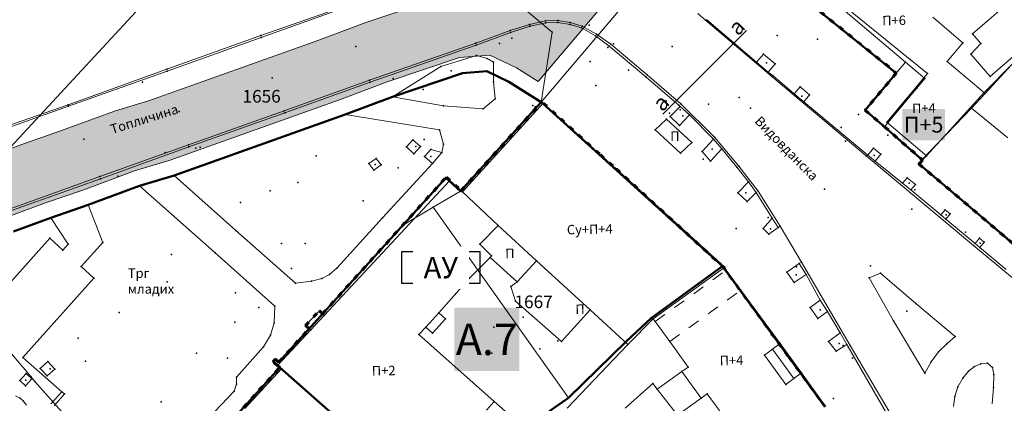
# Model space of a CAD drawing. Units: metres. Extents: x 18 to 1189, y 9 to 539.
# Drawn here: x 154 to 279, y 314 to 363 of the extents above; entities that cross this region are included whole.
import ezdxf
from ezdxf.enums import TextEntityAlignment as Align

# ---------------------------------------------------------------- set-up
doc = ezdxf.new("R2010")
doc.units = ezdxf.units.M
doc.linetypes.add('ACAD_ISO03W100', pattern=[30, 12, -18])
doc.linetypes.add('Isprekidana', pattern=[3, 1.5, -1.5])
for name, color, linetype, lineweight in [('001_Granica plana', 37, 'Continuous', 9), ('005_Regulaciona linija', 1, 'Continuous', 50), ('006_Građevinska linija', 250, 'ACAD_ISO03W100', 60), ('101_parcele_granica', 7, 'Continuous', 9), ('104_objekti_granice', 162, 'Continuous', 9), ('107_detalj_linije', 252, 'Continuous', 9)]:
    doc.layers.add(name, color=color, linetype=linetype, lineweight=lineweight)
for name, color, linetype in [('002_Legenda-text', 7, 'Continuous'), ('003A_Građ.zone_oznake', 242, 'Continuous'), ('007_Ulice_nazivi', 7, 'Continuous'), ('102_parcele_brojevi', 7, 'Continuous'), ('116_katastarske_tacke', 7, 'Continuous'), ('120_detaljne_tacke', 1, 'Continuous'), ('125_D_tacke_konstruisane', 1, 'Continuous'), ('140_Poprecni profili', 250, 'Continuous'), ('162_Postojeća spratnost', 7, 'Continuous'), ('163_Planirana spratnost', 7, 'Continuous')]:
    doc.layers.add(name, color=color, linetype=linetype)
doc.styles.add('OZNP', font='timesi.ttf')
doc.styles.add('Tahoma', font='tahoma.ttf')

msp = doc.modelspace()

# ---------------------------------------------------------------- hatches: boundary and pattern name
at = {"layer": '001_Granica plana'}
h = msp.add_hatch(color=33, dxfattribs=at)
h.dxf.hatch_style = 1
h.paths.add_polyline_path([(293.55, 426.38038), (277.68257, 417.4467), (271.61847, 413.58315), (268.75557, 412.87779), (258.62125, 409.6639), (256.74656, 411.39561), (234.25933, 384.23719), (229.04299, 378.07875), (217.90865, 364.93347), (215.19425, 366.22732), (208.21104, 365.70962), (197.95293, 362.24565), (191.87591, 359.95664), (170.53712, 352.35747), (166.09641, 351.0121), (159.38753, 348.54258), (154.67173, 346.90404), (149.78879, 345.11156), (138.62942, 340.84909), (126.87754, 334.82611), (123.60239, 332.23037), (101.93864, 308.60531), (98.41994, 306.98129), (93.55924, 301.80826), (91.55643, 297.69438), (91.55425, 297.34612), (62.10083, 265.44907), (105.18753, 226.76573), (103.3967, 224.7697), (116.6448, 212.35924), (122.57985, 207.08364), (128.12108, 202.12464), (140.51756, 191.23137), (152.02402, 181.07908), (165.91651, 168.23401), (174.77229, 159.99794), (185.89207, 149.67453), (189.96508, 145.47934), (199.94183, 136.59871), (209.56157, 127.43892), (216.41881, 120.58167), (224.99068, 112.90144), (233.07338, 105.29015), (241.3552, 97.31429), (247.8611, 91.63406), (258.57631, 81.12624), (285.33733, 55.91993), (310.1491, 32.64889), (333.8833, 57.9485), (343.83649, 68.52188), (357.84125, 83.47818), (365.27761, 86.91777), (376.8924, 99.4686), (380.82184, 116.94427), (380.20257, 118.49711), (388.57509, 123.27689), (390.66549, 133.57476), (389.9315, 135.79095), (417.73925, 169.03936), (422.15756, 180.38591), (428.77088, 189.82781), (429.20089, 190.90285), (429.29516, 190.82452), (450.75744, 173.01615), (457.29949, 180.87522), (468.53958, 178.66881), (482.25762, 175.9867), (503.99334, 171.6915), (505.72254, 179.76095), (507.71715, 179.7862), (510.35111, 176.56868), (546.12614, 169.37685), (576.75008, 163.33522), (576.70546, 163.24905), (613.85355, 156.04597), (625.09853, 153.81471), (647.0065, 149.37075), (647.32165, 150.87532), (691.00478, 142.12931), (679.76349, 181.01174), (666.58578, 229.30005), (659.75293, 254.43267), (650.25182, 289.77979), (646.91192, 301.54589), (642.51818, 318.22418), (640.15092, 326.98807), (635.44235, 343.94697), (632.58155, 354.12642), (628.43212, 369.7043), (623.06983, 388.81683), (618.69924, 405.53041), (615.76064, 416.36491), (612.9211, 427.23332), (602.62852, 465.36996), (598.41551, 480.88102), (589.35111, 514.20846), (564.70529, 509.3524), (552.00929, 506.99457), (539.29906, 504.57833), (525.52162, 502.07698), (498.93759, 496.98163), (496.12589, 497.46998), (491.90619, 497.50219), (485.67366, 496.57745), (476.68987, 494.21329), (475.09274, 493.62176), (466.17368, 491.32098), (438.34949, 484.1602), (423.68542, 480.50168), (412.26492, 477.5774), (405.58495, 476.11375), (402.75491, 474.99904), (395.11875, 472.90979), (391.9864, 472.04698), (379.47253, 469.1961), (368.45192, 466.15108), (362.14285, 463.48143), (351.94657, 459.38386), (331.51317, 447.62667), (312.86494, 436.90918), (312.28597, 436.5803), (312.13799, 436.84319)])
h.paths.add_polyline_path([(309.09063, 425.94762), (309.25404, 425.65731), (316.83383, 429.96308), (335.49948, 440.69058), (355.45016, 452.17002), (365.19341, 456.08553), (371.08723, 458.57946), (381.42735, 461.43647), (393.93812, 464.28664), (397.23659, 465.1952), (405.28382, 467.39693), (407.92183, 468.43599), (414.11382, 469.79272), (425.64592, 472.74558), (440.31474, 476.40528), (468.16758, 483.57344), (477.48739, 485.9776), (479.10281, 486.5759), (487.28357, 488.72873), (492.46608, 489.49768), (495.40602, 489.47524), (499.00836, 488.84957), (526.98916, 494.21264), (540.76065, 496.71291), (553.4867, 499.13216), (566.20897, 501.49487), (583.58706, 504.91894), (590.69594, 478.78145), (594.90654, 463.27924), (605.18906, 425.17991), (608.02986, 414.30667), (610.96869, 403.47133), (615.34805, 386.72416), (620.71526, 367.59411), (624.86515, 352.01453), (627.73731, 341.79464), (632.43502, 324.87486), (634.78847, 316.16208), (639.19522, 299.43443), (642.54058, 287.64908), (652.03013, 252.34495), (658.86599, 227.20126), (672.06153, 178.8476), (679.66179, 152.55911), (641.11717, 160.27631), (640.80614, 158.7914), (628.44087, 161.29966), (628.44251, 161.30716), (609.97261, 164.972), (609.96765, 164.94845), (588.72739, 169.06698), (581.96199, 170.52033), (581.95132, 170.4633), (547.6887, 177.22278), (514.73052, 183.84834), (511.46748, 187.83431), (499.23779, 187.67951), (497.82058, 181.066), (483.8006, 183.83649), (470.07465, 186.52015), (454.18575, 189.63912), (449.719, 184.27315), (434.40361, 196.98112), (431.04547, 199.7717), (425.9253, 205.47426), (425.00529, 204.30922), (423.73556, 201.40572), (422.969, 198.63654), (421.92182, 193.99405), (415.05235, 184.18643), (410.76069, 173.16512), (381.65707, 138.36732), (380.99801, 137.31918), (382.40194, 133.0802), (381.45698, 128.42511), (370.19468, 121.99559), (372.47321, 116.2821), (369.55932, 103.32297), (360.48174, 93.51382), (355.34111, 91.13609), (351.63657, 92.40273), (348.56203, 88.83151), (349.7947, 86.58928), (338.00414, 73.99763), (328.0535, 63.42695), (309.78744, 43.95615), (290.81631, 61.74924), (264.1201, 86.8945), (253.29706, 97.50806), (246.76388, 103.21211), (238.59049, 111.08355), (230.40298, 118.79354), (221.92061, 126.39359), (215.14916, 133.16503), (205.36121, 142.48499), (195.50186, 151.26112), (191.48726, 155.39616), (180.2153, 165.86084), (171.35615, 174.10005), (157.3867, 187.01628), (145.80436, 197.23553), (133.42906, 208.11018), (127.90482, 213.05398), (122.0378, 218.2691), (114.58018, 225.25519), (116.48399, 227.37714), (112.76044, 230.7179), (73.48203, 265.98214), (99.5347, 294.1963), (99.5449, 295.82679), (100.22069, 297.2149), (103.18483, 300.36951), (104.52715, 300.98904), (105.88771, 301.07497), (129.06932, 326.35532), (131.22835, 328.06647), (141.89073, 333.53106), (152.5946, 337.61956), (157.36319, 339.37006), (162.08235, 341.00976), (168.64013, 343.42367), (173.04027, 344.75674), (194.62803, 352.44458), (200.64343, 354.71038), (209.81171, 357.80633), (213.66847, 358.09226), (217.04115, 356.48463), (219.76749, 354.75041), (235.14747, 372.90812), (240.39271, 379.10069), (257.52216, 399.78837), (258.70802, 398.69295), (261.66465, 402.23641), (270.92396, 405.17281), (274.80854, 406.12988), (281.79736, 410.58259), (297.47484, 419.40932)], flags=16)
h.paths.add_polyline_path([(308.32878, 423.22372), (308.49605, 422.92656), (317.82605, 428.22656), (336.49605, 438.95656), (356.32605, 450.36656), (365.95605, 454.23656), (371.74605, 456.68656), (381.91605, 459.49656), (394.42605, 462.34656), (397.76605, 463.26656), (405.91605, 465.4964), (408.50605, 466.51656), (414.57605, 467.84656), (426.13605, 470.80656), (440.80605, 474.46656), (468.66605, 481.63656), (478.08605, 484.06656), (479.70605, 484.66656), (487.68605, 486.76656), (492.60605, 487.49656), (495.22605, 487.47656), (498.12605, 486.90656), (500.93805, 487.35745), (527.35605, 492.24656), (541.12605, 494.74656), (553.85605, 497.16656), (566.58489, 499.53048), (582.14605, 502.59656), (588.76605, 478.25656), (592.97605, 462.75656), (603.25605, 424.66656), (606.09716, 413.79211), (609.03605, 402.95656), (613.41761, 386.20099), (618.78605, 367.06656), (622.93605, 351.48656), (625.81105, 341.25656), (630.50605, 324.34656), (632.85605, 315.64656), (637.26605, 298.90656), (640.61277, 287.11641), (650.09944, 251.82301), (656.93605, 226.67656), (670.13605, 178.30656), (676.82605, 155.16656), (639.56605, 162.62656), (639.25605, 161.14656), (630.82605, 162.85656), (630.87605, 163.08656), (627.92605, 163.64656), (627.88605, 163.45656), (611.40605, 166.72656), (611.45605, 166.92656), (608.45605, 167.47656), (608.41605, 167.28656), (591.73287, 170.52146), (591.89605, 170.83656), (588.93605, 171.44656), (588.88605, 171.21656), (580.36605, 172.86656), (580.35668, 172.81645), (548.07935, 179.18426), (515.82537, 185.66826), (512.71605, 189.80656), (498.19393, 189.66646), (497.61605, 189.65656), (496.27739, 183.40963), (484.18634, 185.79894), (470.45842, 188.48298), (454.08218, 191.69762), (453.39605, 191.81656), (449.45939, 187.08739), (435.68072, 198.52027), (432.43605, 201.21656), (426.06462, 208.31269), (425.26605, 207.86656), (423.27605, 205.34656), (421.84605, 202.07656), (421.02862, 199.12364), (420.05756, 194.8186), (413.27605, 185.13656), (409.01605, 174.19656), (400.31605, 163.81656), (389.10605, 150.49656), (380.03605, 139.54656), (378.80296, 137.58553), (380.33605, 132.95656), (379.67746, 129.71217), (367.69271, 122.87021), (370.38605, 116.11656), (370.67068, 114.05337), (370.65774, 111.97068), (370.34749, 109.91118), (369.74629, 107.91711), (367.72605, 104.28656), (359.28277, 95.16283), (357.84461, 94.04197), (356.13619, 93.40483), (354.31529, 93.31026), (352.55006, 93.767), (351.00353, 94.73285), (346.14069, 89.08442), (347.16437, 87.22234), (346.22605, 86.11657), (335.83869, 76.14089), (336.54605, 75.36657), (326.59605, 64.79657), (317.49507, 55.87569), (310.62324, 48.58375), (309.29124, 47.16356), (292.18605, 63.20657), (265.50605, 88.33657), (254.65605, 98.97656), (248.11605, 104.68656), (239.96977, 112.5319), (231.75605, 120.26656), (223.29605, 127.84656), (216.54606, 134.59656), (206.71606, 143.95656), (196.88606, 152.70656), (192.88606, 156.82656), (181.57606, 167.32656), (172.71606, 175.56656), (158.72738, 188.50057), (147.12606, 198.73656), (134.75606, 209.60656), (129.23606, 214.54656), (123.38606, 219.74656), (117.37606, 225.37656), (119.30827, 227.53018), (114.09606, 232.20656), (76.32733, 266.11541), (101.92713, 293.83912), (101.53606, 294.40656), (101.54417, 295.7027), (104.63472, 298.99184), (106.8175, 299.1297), (130.43606, 324.88656), (130.51606, 324.79656), (132.31606, 326.37656), (134.74985, 328.11928), (137.82985, 329.92928), (141.53985, 331.58928), (142.51417, 331.93382), (153.29606, 335.74656), (158.03606, 337.48656), (162.75606, 339.12656), (169.27606, 341.52656), (173.66606, 342.85656), (195.31606, 350.56656), (201.31606, 352.82656), (210.21188, 355.83051), (213.28702, 356.05849), (216.07056, 354.73168), (220.16606, 352.12656), (236.67359, 371.61546), (241.92605, 377.81656), (257.71605, 396.88656), (258.89605, 395.79656), (262.82605, 400.50656), (271.46605, 403.24656), (275.60605, 404.26656), (282.82605, 408.86656), (298.45605, 417.66656)], flags=0)

# ---------------------------------------------------------------- linework, layer by layer
at = {"layer": '001_Granica plana', "color": 33, "transparency": 33554687, "flags": 128}
for points in [[(152.5946, 337.61956), (157.36319, 339.37006), (162.08235, 341.00976), (168.64013, 343.42367), (173.04027, 344.75674), (194.62803, 352.44458), (200.64343, 354.71038), (209.81171, 357.80633), (213.66847, 358.09226), (217.04115, 356.48463), (219.76749, 354.75041), (235.14747, 372.90812)], [(149.78879, 345.11156), (154.67173, 346.90404), (159.38753, 348.54258), (166.09641, 351.0121), (170.53712, 352.35747), (191.87591, 359.95664), (197.95293, 362.24565), (208.21104, 365.70962)]]:
    msp.add_lwpolyline(points, dxfattribs=at)
at = {"layer": '001_Granica plana'}
msp.add_lwpolyline([(153.29606, 335.74656), (158.03606, 337.48656), (162.75606, 339.12656), (169.27606, 341.52656), (173.66606, 342.85656), (195.31606, 350.56656), (201.31606, 352.82656), (210.21188, 355.83051), (213.28702, 356.05849), (216.07056, 354.73168), (220.16606, 352.12656), (236.67359, 371.61546)], dxfattribs=at)
at = {"layer": '002_Legenda-text'}
msp.add_lwpolyline([(202.50093, 333.20482), (212.40093, 333.20482), (212.40093, 329.15482), (202.50093, 329.15482)], close=True, dxfattribs=at)
at = {"layer": '005_Regulaciona linija', "lineweight": 50, "transparency": 33554687}
msp.add_lwpolyline([(250.90605, 367.34656), (265.16841, 355.83211), (261.20605, 351.14656), (263.66605, 349.01656), (268.4982, 344.81249), (268.03707, 344.30767), (268.03605, 344.30656), (288.80605, 326.74656), (291.91605, 330.51656), (292.58605, 329.96656), (292.59444, 329.97322), (309.39858, 343.22085), (315.75605, 348.34656), (320.49605, 351.08656), (324.78605, 352.53656), (341.26605, 358.11656), (346.51378, 359.73326), (346.99605, 357.91656), (353.27605, 359.94656), (368.04605, 364.73656)], dxfattribs=at)
at = {"layer": '005_Regulaciona linija', "lineweight": 50}
for points in [[(220.16666, 352.12728), (216.07056, 354.73168), (213.28702, 356.05849), (210.21188, 355.83051), (201.31606, 352.82656), (195.31606, 350.56656), (173.66606, 342.85656), (169.27606, 341.52656), (162.75606, 339.12656), (158.03606, 337.48656), (153.29606, 335.74656)], [(187.03759, 318.51724), (194.59848, 311.85625), (190.88274, 307.70842), (192.19179, 306.50599), (190.28606, 304.41656), (189.45934, 303.53852), (188.78606, 304.12656), (184.64606, 299.85656), (181.51606, 302.17656)]]:
    msp.add_lwpolyline(points, dxfattribs=at)
at = {"layer": '006_Građevinska linija', "ltscale": 0.05, "transparency": 33554687}
msp.add_lwpolyline([(250.90605, 367.34656), (265.16841, 355.83211), (261.20605, 351.14656), (263.66605, 349.01656), (268.4982, 344.81249), (268.03707, 344.30767), (268.03605, 344.30656), (288.80605, 326.74656), (291.91605, 330.51656), (292.58605, 329.96656), (292.59444, 329.97322), (292.97872, 330.2761), (309.39858, 343.22085), (315.75605, 348.34656), (320.49605, 351.08656), (324.78605, 352.53656), (324.92573, 352.58385), (325.25964, 352.69691), (332.40826, 355.11738), (341.26605, 358.11656), (346.51378, 359.73326), (352.64187, 361.71416), (367.42103, 366.50713)], dxfattribs=at)
at = {"layer": '101_parcele_granica'}
for p, q in [((221.55605, 360.99656), (190.78606, 387.06656)), ((241.92605, 377.81656), (220.16606, 352.12656)), ((177.50606, 372.99656), (141.06606, 333.68656)), ((266.92605, 357.56656), (252.31605, 369.40656)), ((220.16606, 352.12656), (221.55605, 360.99656)), ((269.11605, 355.79656), (266.92605, 357.56656)), ((276.28605, 353.35656), (279.89605, 356.99656)), ((263.97605, 349.59656), (269.11605, 355.79656)), ((268.98605, 345.34656), (276.28605, 353.35656)), ((220.16606, 352.12656), (209.93606, 340.85656)), ((243.13605, 331.35656), (220.16606, 352.12656)), ((268.98605, 345.34656), (263.97605, 349.59656)), ((268.03605, 344.30656), (268.98605, 345.34656)), ((288.80605, 326.74656), (268.03605, 344.30656)), ((209.93606, 340.85656), (206.49606, 338.82656)), ((206.49606, 338.82656), (202.60606, 336.52656)), ((206.49606, 338.82656), (223.61605, 314.67656)), ((202.60606, 336.52656), (186.92606, 319.20656)), ((234.08605, 324.75656), (243.13605, 331.35656)), ((255.81605, 313.95656), (243.13605, 331.35656)), ((230.93605, 321.79656), (234.08605, 324.75656)), ((149.79606, 324.00656), (155.48606, 317.38656)), ((223.61605, 314.67656), (230.93605, 321.79656)), ((186.48606, 319.58656), (186.19606, 319.25656)), ((186.92606, 319.20656), (186.48606, 319.58656)), ((187.04606, 318.52656), (177.18606, 307.67656)), ((186.19606, 319.25656), (187.04606, 318.52656)), ((155.48606, 317.38656), (156.01606, 316.74656)), ((156.01606, 316.74656), (159.39606, 312.94656)), ((218.74606, 311.26656), (223.61605, 314.67656))]:
    msp.add_line(p, q, dxfattribs=at)
at = {"layer": '104_objekti_granice'}
for p, q in [((274.83605, 360.81656), (294.21605, 377.72656)), ((277.06634, 355.39691), (297.86493, 373.5447)), ((250.90605, 367.34656), (265.16841, 355.83211)), ((257.60546, 364.62041), (266.3364, 357.21328)), ((269.77593, 362.90043), (273.61605, 359.67656)), ((274.83605, 360.81656), (275.86605, 359.56656)), ((273.61605, 359.67656), (271.60227, 357.27784)), ((275.86605, 359.56656), (274.60605, 358.21656)), ((274.60605, 358.21656), (277.06634, 355.39691)), ((265.16841, 355.83211), (266.3364, 357.21328)), ((268.79605, 355.12656), (266.3364, 357.21328)), ((271.60227, 357.27784), (276.41605, 353.23656)), ((279.75605, 356.88656), (276.41605, 353.23656)), ((261.20605, 351.14656), (265.16841, 355.83211)), ((268.79605, 355.12656), (267.75605, 353.92656)), ((267.75605, 353.92656), (266.80799, 352.75871)), ((276.41605, 353.23656), (274.70309, 351.36461)), ((220.42606, 352.02656), (210.19606, 340.76656)), ((227.66605, 345.45656), (220.42606, 352.02656)), ((266.80799, 352.75871), (263.66605, 349.01656)), ((263.66605, 349.01656), (261.20605, 351.14656)), ((274.70309, 351.36461), (268.43605, 344.86656)), ((274.70309, 351.36461), (279.31605, 347.60656)), ((236.03605, 349.99656), (234.61605, 348.65656)), ((239.24605, 347.02656), (236.03605, 349.99656)), ((234.61605, 348.65656), (237.82605, 345.68656)), ((268.43605, 344.86656), (263.66605, 349.01656)), ((237.82605, 345.68656), (239.24605, 347.02656)), ((229.67605, 343.68656), (227.66605, 345.45656)), ((267.96605, 344.36656), (268.43605, 344.86656)), ((243.41605, 331.24656), (229.67605, 343.68656)), ((267.96605, 344.36656), (272.12605, 340.91656)), ((208.60606, 342.21656), (192.66502, 325.10911)), ((210.19606, 340.76656), (208.60606, 342.21656)), ((210.19606, 340.76656), (214.69606, 336.50656)), ((272.12605, 340.91656), (272.74605, 340.34656)), ((272.74605, 340.34656), (273.79605, 339.44656)), ((273.79605, 339.44656), (274.89605, 338.51656)), ((274.89605, 338.51656), (279.85605, 334.17656)), ((214.69606, 336.50656), (212.3818, 334.13424)), ((214.69606, 336.50656), (219.56876, 332.04805)), ((212.3818, 334.13424), (213.87606, 332.67656)), ((213.68606, 332.44656), (211.08606, 329.81656)), ((213.87606, 332.67656), (213.68606, 332.44656)), ((213.68606, 332.44656), (217.10606, 329.35656)), ((217.10606, 329.35656), (219.56876, 332.04805)), ((219.56876, 332.04805), (226.38881, 325.80773)), ((234.37605, 324.67656), (243.41605, 331.24656)), ((243.41605, 331.24656), (243.60605, 330.83656)), ((243.60605, 330.83656), (245.46753, 328.30931)), ((211.08606, 329.81656), (207.20606, 325.45656)), ((217.10606, 329.35656), (216.32606, 328.77656)), ((216.32606, 328.77656), (216.90606, 326.92656)), ((245.46753, 328.30931), (250.45605, 321.53656)), ((216.90606, 326.92656), (222.74605, 321.82656)), ((192.05606, 325.67656), (190.29606, 323.83656)), ((192.66502, 325.10911), (192.05606, 325.67656)), ((226.38881, 325.80773), (222.74605, 321.82656)), ((226.38881, 325.80773), (231.16605, 321.43656)), ((192.66502, 325.10911), (190.97606, 323.29656)), ((207.20606, 325.45656), (205.53606, 323.64656)), ((206.37606, 322.87656), (208.04606, 324.68656)), ((208.04606, 324.68656), (207.20606, 325.45656)), ((231.16605, 321.43656), (234.37605, 324.67656)), ((234.37605, 324.67656), (234.62605, 324.34656)), ((190.97606, 323.29656), (186.75477, 318.7664)), ((190.29606, 323.83656), (190.97606, 323.29656)), ((205.53606, 323.64656), (204.66747, 322.70516)), ((205.53606, 323.64656), (206.37606, 322.87656)), ((234.62605, 324.34656), (236.45605, 321.79656)), ((214.22606, 314.21656), (204.66747, 322.70516)), ((236.45605, 321.79656), (238.77752, 318.56173)), ((249.47605, 320.81656), (248.47605, 320.06656)), ((250.45605, 321.53656), (249.47605, 320.81656)), ((249.47605, 320.81656), (252.17605, 317.11656)), ((250.45605, 321.53656), (253.15605, 317.83656)), ((248.47605, 320.06656), (251.17605, 316.36656)), ((187.24661, 318.33309), (182.60606, 313.30656)), ((187.24661, 318.33309), (186.75477, 318.7664)), ((194.59848, 311.85625), (187.24661, 318.33309)), ((238.77752, 318.56173), (237.97605, 317.98656)), ((237.97605, 317.98656), (234.87045, 315.75783)), ((237.97605, 317.98656), (240.43605, 314.62656)), ((251.17605, 316.36656), (252.17605, 317.11656)), ((252.17605, 317.11656), (253.15605, 317.83656)), ((253.15605, 317.83656), (256.03605, 313.81656)), ((234.29605, 316.46656), (230.79605, 313.36656)), ((234.87045, 315.75783), (234.29605, 316.46656)), ((237.42688, 312.46704), (234.87045, 315.75783)), ((240.43605, 314.62656), (237.42688, 312.46704)), ((240.43605, 314.62656), (241.20537, 315.17866)), ((241.20537, 315.17866), (246.59096, 307.86392)), ((216.25606, 312.38656), (214.22606, 314.21656))]:
    msp.add_line(p, q, dxfattribs=at)
at = {"layer": '104_objekti_granice', "linetype": 'Isprekidana'}
for p, q in [((234.62605, 324.34656), (243.60605, 330.83656)), ((236.45605, 321.79656), (245.46753, 328.30931)), ((214.22606, 314.21656), (204.23606, 303.14656))]:
    msp.add_line(p, q, dxfattribs=at)
at = {"layer": '107_detalj_linije'}
for p, q in [((184.63606, 360.57656), (194.83606, 364.13656)), ((194.96606, 363.99656), (184.68606, 360.33656)), ((240.01605, 363.39656), (240.98605, 362.52656)), ((218.68606, 362.00656), (216.24606, 361.20656)), ((220.70606, 362.44656), (218.68606, 362.00656)), ((218.76606, 361.75656), (220.74606, 362.20656)), ((222.27605, 362.47656), (220.70606, 362.44656)), ((220.74606, 362.20656), (222.25605, 362.25656)), ((222.25605, 362.25656), (223.82605, 361.99656)), ((223.85605, 362.23656), (222.27605, 362.47656)), ((223.82605, 361.99656), (225.26605, 361.54656)), ((225.37605, 361.76656), (223.85605, 362.23656)), ((240.98605, 362.52656), (249.39605, 355.41656)), ((247.45605, 357.21656), (241.11605, 362.62656)), ((216.24606, 361.20656), (211.89606, 359.61656)), ((211.90606, 359.37656), (216.28606, 360.97656)), ((216.28606, 360.97656), (218.76606, 361.75656)), ((225.26605, 361.54656), (227.03605, 360.55656)), ((227.18605, 360.76656), (225.37605, 361.76656)), ((228.97605, 359.47656), (227.18605, 360.76656)), ((172.73606, 356.30656), (184.63606, 360.57656)), ((184.68606, 360.33656), (172.78606, 356.08656)), ((198.42606, 354.91656), (211.89606, 359.61656)), ((211.90606, 359.37656), (198.48606, 354.65656)), ((227.03605, 360.55656), (228.74605, 359.26656)), ((233.57605, 355.61656), (228.97605, 359.47656)), ((228.74605, 359.26656), (233.41605, 355.34656)), ((247.45605, 357.21656), (248.32605, 358.24656)), ((248.32605, 358.24656), (249.81605, 356.98656)), ((207.44606, 356.66656), (211.95606, 358.03656)), ((211.95606, 358.03656), (213.31606, 357.68656)), ((213.31606, 357.68656), (214.11606, 357.19656)), ((214.11606, 357.19656), (214.11606, 354.72656)), ((248.94605, 355.95656), (247.45605, 357.21656)), ((249.81605, 356.98656), (248.94605, 355.95656)), ((160.20606, 351.81656), (172.73606, 356.30656)), ((172.78606, 356.08656), (160.26606, 351.65656)), ((201.31606, 352.82656), (207.44606, 356.66656)), ((237.86605, 351.93656), (233.57605, 355.61656)), ((248.94605, 355.95656), (249.50605, 355.53656)), ((187.57606, 351.03656), (198.42606, 354.91656)), ((198.48606, 354.65656), (187.68606, 350.80656)), ((214.11606, 354.72656), (214.34606, 352.55656)), ((233.41605, 355.34656), (237.64605, 351.73656)), ((261.36605, 345.32656), (249.39605, 355.41656)), ((249.50605, 355.53656), (252.23605, 353.21656)), ((252.23605, 353.21656), (252.96605, 354.09656)), ((252.23605, 353.21656), (253.45605, 352.17656)), ((252.96605, 354.09656), (254.18605, 353.05656)), ((207.80606, 351.68656), (201.31606, 352.82656)), ((214.34606, 352.55656), (212.80606, 351.31656)), ((242.11605, 347.72656), (237.86605, 351.93656)), ((254.18605, 353.05656), (253.45605, 352.17656)), ((253.45605, 352.17656), (261.54605, 345.43656)), ((149.21606, 347.99656), (160.20606, 351.81656)), ((160.26606, 351.65656), (149.29606, 347.75656)), ((175.45606, 346.72656), (187.57606, 351.03656)), ((187.68606, 350.80656), (175.51606, 346.48656)), ((212.80606, 351.31656), (207.80606, 351.68656)), ((237.77605, 351.60656), (236.52605, 350.31656)), ((237.64605, 351.73656), (237.77605, 351.60656)), ((238.95605, 350.52656), (237.77605, 351.60656)), ((195.31606, 350.56656), (183.58606, 346.42656)), ((207.26606, 348.61656), (195.31606, 350.56656)), ((236.52605, 350.31656), (237.70605, 349.18656)), ((237.70605, 349.18656), (238.95605, 350.52656)), ((238.95605, 350.52656), (241.98605, 347.44656)), ((207.79606, 346.80656), (207.26606, 348.61656)), ((203.11606, 346.49656), (203.91606, 347.37656)), ((203.91606, 347.37656), (204.85606, 346.51656)), ((240.57605, 345.87656), (241.98605, 347.44656)), ((241.98605, 347.44656), (243.03605, 346.24656)), ((242.11605, 347.72656), (245.22605, 344.02656)), ((164.23606, 342.73656), (175.45606, 346.72656)), ((175.51606, 346.48656), (164.32606, 342.44656)), ((183.58606, 346.42656), (173.66606, 342.85656)), ((204.02606, 345.60656), (203.11606, 346.49656)), ((204.85606, 346.51656), (204.02606, 345.60656)), ((205.38606, 345.24656), (206.16606, 346.13656)), ((206.16606, 346.13656), (207.58606, 345.76656)), ((206.38606, 344.37656), (207.58606, 345.76656)), ((207.58606, 345.76656), (207.79606, 346.80656)), ((241.62605, 344.67656), (240.57605, 345.87656)), ((243.03605, 346.24656), (241.62605, 344.67656)), ((244.96605, 343.90656), (243.03605, 346.24656)), ((262.25605, 346.31656), (261.54605, 345.43656)), ((263.20605, 345.55656), (262.25605, 346.31656)), ((198.33606, 344.35656), (199.24606, 345.00656)), ((199.24606, 345.00656), (199.88606, 344.20656)), ((200.04606, 337.46656), (206.38606, 344.37656)), ((206.38606, 344.37656), (205.38606, 345.24656)), ((261.36605, 345.32656), (274.95605, 333.95656)), ((261.54605, 345.43656), (262.49605, 344.67656)), ((262.49605, 344.67656), (263.20605, 345.55656)), ((262.49605, 344.67656), (265.93605, 341.88656)), ((198.95606, 343.51656), (198.33606, 344.35656)), ((199.88606, 344.20656), (198.95606, 343.51656)), ((246.41605, 342.03656), (244.96605, 343.90656)), ((245.22605, 344.02656), (247.65605, 340.85656)), ((151.92606, 338.27656), (164.23606, 342.73656)), ((164.32606, 342.44656), (151.98606, 338.04656)), ((173.66606, 342.85656), (181.46606, 335.87656)), ((246.41605, 342.03656), (245.07605, 340.64656)), ((246.41605, 342.03656), (247.41605, 340.67656)), ((265.93605, 341.88656), (266.52605, 342.54656)), ((266.99605, 341.03656), (265.93605, 341.88656)), ((266.52605, 342.54656), (267.58605, 341.69656)), ((162.75606, 339.12656), (169.27606, 341.52656)), ((169.27606, 341.52656), (178.83606, 333.04656)), ((246.28605, 339.54656), (245.07605, 340.64656)), ((247.41605, 340.67656), (246.28605, 339.54656)), ((247.41605, 340.67656), (249.45605, 337.43656)), ((247.65605, 340.85656), (250.44605, 336.43656)), ((267.58605, 341.69656), (266.99605, 341.03656)), ((270.79605, 337.86656), (266.99605, 341.03656)), ((164.59606, 334.36656), (162.75606, 339.12656)), ((270.79605, 337.86656), (271.34605, 338.51656)), ((271.34605, 338.51656), (272.00605, 337.97656)), ((153.29606, 335.74656), (158.03606, 337.48656)), ((158.03606, 337.48656), (160.20606, 334.13656)), ((194.29606, 331.16656), (200.04606, 337.46656)), ((248.28605, 336.12656), (249.45605, 337.43656)), ((249.45605, 337.43656), (250.18605, 336.23656)), ((271.45605, 337.32656), (270.79605, 337.86656)), ((272.00605, 337.97656), (271.45605, 337.32656)), ((275.14605, 334.21656), (271.45605, 337.32656)), ((181.46606, 335.87656), (189.04606, 329.19656)), ((249.02605, 335.40656), (248.28605, 336.12656)), ((250.18605, 336.23656), (249.02605, 335.40656)), ((250.44605, 336.43656), (250.18605, 336.23656)), ((250.44605, 336.43656), (253.14605, 331.85656)), ((157.91606, 334.92656), (148.63606, 324.55656)), ((157.91606, 334.92656), (159.56606, 333.38656)), ((275.71605, 334.89656), (275.14605, 334.21656)), ((276.30605, 334.39656), (275.71605, 334.89656)), ((275.73605, 333.71656), (276.30605, 334.39656)), ((160.20606, 334.13656), (159.56606, 333.38656)), ((161.88606, 331.30656), (164.59606, 334.36656)), ((274.95605, 333.95656), (287.60605, 323.48656)), ((275.73605, 333.71656), (275.14605, 334.21656)), ((279.07605, 330.93656), (275.73605, 333.71656)), ((178.83606, 333.04656), (186.42606, 326.29656)), ((163.48606, 329.81656), (161.88606, 331.30656)), ((193.33606, 330.31656), (194.29606, 331.16656)), ((251.28605, 330.60656), (252.85605, 331.69656)), ((252.85605, 331.69656), (253.14605, 331.85656)), ((252.85605, 331.69656), (253.75605, 330.28656)), ((253.14605, 331.85656), (259.30605, 321.29656)), ((154.48606, 319.79656), (163.48606, 329.81656)), ((189.04606, 329.19656), (191.05606, 329.43656)), ((191.05606, 329.43656), (192.38606, 329.77656)), ((192.38606, 329.77656), (193.33606, 330.31656)), ((252.23605, 329.29656), (251.28605, 330.60656)), ((253.75605, 330.28656), (252.23605, 329.29656)), ((255.53605, 327.06656), (253.75605, 330.28656)), ((261.71605, 329.87656), (263.16605, 330.47656)), ((264.80605, 324.43656), (261.71605, 329.87656)), ((263.16605, 330.47656), (267.65605, 326.60656)), ((254.23605, 326.10656), (255.53605, 327.06656)), ((255.53605, 327.06656), (256.42605, 325.59656)), ((186.42606, 326.29656), (186.32606, 324.16656)), ((255.20605, 324.70656), (254.23605, 326.10656)), ((267.65605, 326.60656), (272.61605, 322.42656)), ((256.42605, 325.59656), (255.20605, 324.70656)), ((258.03605, 322.88656), (256.42605, 325.59656)), ((268.78605, 317.80656), (264.80605, 324.43656)), ((186.32606, 324.16656), (185.84606, 322.60656)), ((185.84606, 322.60656), (184.99606, 321.12656)), ((256.56605, 321.82656), (258.03605, 322.88656)), ((258.03605, 322.88656), (258.87605, 321.41656)), ((272.61605, 322.42656), (271.56605, 321.49656)), ((184.99606, 321.12656), (181.56606, 317.28656)), ((231.16605, 321.43656), (223.44605, 313.34656)), ((257.52605, 320.58656), (256.56605, 321.82656)), ((258.87605, 321.41656), (257.52605, 320.58656)), ((258.87605, 321.41656), (259.04605, 321.11656)), ((263.93605, 312.74656), (259.04605, 321.11656)), ((259.30605, 321.29656), (264.26605, 312.92656)), ((271.56605, 321.49656), (270.49605, 320.50656)), ((159.40606, 315.44656), (154.48606, 319.79656)), ((270.49605, 320.50656), (269.56605, 319.22656)), ((156.68606, 318.40656), (157.64606, 319.27656)), ((157.56606, 317.43656), (156.68606, 318.40656)), ((158.52606, 318.30656), (157.56606, 317.43656)), ((157.64606, 319.27656), (158.52606, 318.30656)), ((269.56605, 319.22656), (268.78605, 317.80656)), ((275.08605, 318.64656), (274.31605, 318.06656)), ((275.87605, 318.97656), (275.08605, 318.64656)), ((276.71605, 319.06656), (275.87605, 318.97656)), ((277.36605, 318.51656), (276.71605, 319.06656)), ((277.51605, 317.64656), (277.36605, 318.51656)), ((154.09606, 316.86656), (154.92, 317.73898)), ((155.64, 317.05898), (154.81606, 316.18656)), ((154.92, 317.73898), (155.64, 317.05898)), ((181.56606, 317.28656), (181.54606, 316.39656)), ((273.57605, 317.17656), (272.95605, 316.04656)), ((274.31605, 318.06656), (273.57605, 317.17656)), ((277.48605, 315.97656), (277.51605, 317.64656)), ((154.81606, 316.18656), (154.09606, 316.86656)), ((181.54606, 316.39656), (181.27606, 315.51656)), ((272.95605, 316.04656), (272.57605, 314.83656)), ((277.32605, 313.92656), (277.48605, 315.97656)), ((153.54786, 314.9048), (154.12442, 314.61436)), ((154.12442, 314.61436), (154.53532, 314.27324)), ((159.40606, 315.44656), (158.03606, 313.92656)), ((158.46606, 313.66656), (159.74606, 315.19656)), ((159.74606, 315.19656), (159.40606, 315.44656)), ((181.27606, 315.51656), (175.36606, 309.37656)), ((272.57605, 314.83656), (272.41605, 313.55656)), ((154.53532, 314.27324), (154.94606, 313.72656))]:
    msp.add_line(p, q, dxfattribs=at)
at = {"layer": '116_katastarske_tacke'}
for p in [(221.55605, 360.99656), (266.92605, 357.56656), (269.11605, 355.79656), (276.28605, 353.35656), (220.16606, 352.12656), (263.97605, 349.59656), (268.98605, 345.34656), (268.03605, 344.30656), (209.93606, 340.85656), (206.49606, 338.82656), (202.60606, 336.52656), (243.13605, 331.35656), (234.08605, 324.75656), (230.93605, 321.79656), (186.48606, 319.58656), (186.19606, 319.25656), (186.92606, 319.20656), (187.04606, 318.52656), (155.48606, 317.38656), (156.01606, 316.74656), (223.61605, 314.67656)]:
    msp.add_point(p, dxfattribs=at)
at = {"layer": '120_detaljne_tacke'}
for p in [(218.68606, 362.00656), (220.70606, 362.44656), (220.74606, 362.20656), (222.25605, 362.25656), (222.27605, 362.47656), (223.82605, 361.99656), (223.85605, 362.23656), (226.25605, 361.88656), (240.98605, 362.52656), (216.24606, 361.20656), (216.28606, 360.97656), (218.76606, 361.75656), (225.26605, 361.54656), (225.37605, 361.76656), (227.18605, 360.76656), (274.83605, 360.81656), (184.63606, 360.57656), (184.68606, 360.33656), (211.89606, 359.61656), (211.90606, 359.37656), (214.89606, 359.57656), (216.46606, 360.24656), (227.03605, 360.55656), (228.97605, 359.47656), (229.33605, 359.54656), (250.06605, 360.57656), (255.18605, 360.12656), (273.61605, 359.67656), (275.86605, 359.56656), (196.65606, 359.20656), (228.60605, 359.05656), (228.74605, 359.26656), (236.76605, 359.20656), (248.32605, 358.24656), (274.60605, 358.21656), (211.95606, 358.03656), (213.31606, 357.68656), (214.11606, 357.19656), (226.35605, 357.31656), (247.45605, 357.21656), (248.70605, 357.11656), (249.81605, 356.98656), (266.3364, 357.21328), (172.73606, 356.30656), (172.78606, 356.08656), (207.44606, 356.66656), (208.74606, 356.09656), (231.21605, 356.19656), (233.57605, 355.61656), (169.65606, 354.65656), (186.07606, 355.22656), (198.42606, 354.91656), (198.48606, 354.65656), (201.42606, 355.12656), (214.11606, 354.72656), (233.41605, 355.34656), (249.39605, 355.41656), (249.50605, 355.53656), (268.79605, 355.12656), (277.06634, 355.39691), (205.22606, 353.73656), (227.09605, 354.24656), (252.23605, 353.21656), (252.96605, 354.09656), (267.75605, 353.92656), (276.41605, 353.23656), (201.31606, 352.82656), (214.34606, 352.55656), (220.42606, 352.02656), (235.98605, 352.32656), (237.86605, 351.93656), (241.36605, 351.90656), (245.26605, 352.74656), (253.20605, 352.91656), (254.18605, 353.05656), (160.20606, 351.81656), (160.26606, 351.65656), (174.27606, 350.96656), (187.57606, 351.03656), (187.68606, 350.80656), (207.80606, 351.68656), (212.80606, 351.31656), (219.10606, 351.70656), (219.38606, 351.54656), (236.40605, 350.73656), (237.64605, 351.73656), (237.77605, 351.60656), (237.79605, 351.17656), (246.67605, 351.36656), (261.20605, 351.14656), (195.31606, 350.56656), (236.03605, 349.99656), (236.52605, 350.31656), (238.10605, 350.39656), (238.95605, 350.52656), (260.39605, 350.57656), (207.26606, 348.61656), (234.61605, 348.65656), (237.70605, 349.18656), (258.16605, 348.92656), (263.66605, 349.01656), (162.22606, 347.45656), (203.91606, 347.37656), (205.31606, 347.41656), (241.98605, 347.44656), (242.11605, 347.72656), (258.73605, 347.21656), (264.10605, 347.94656), (172.50606, 345.77656), (175.45606, 346.72656), (175.51606, 346.48656), (176.39606, 346.31656), (176.93606, 346.43656), (183.58606, 346.42656), (203.11606, 346.49656), (204.27606, 346.50656), (204.85606, 346.51656), (206.16606, 346.13656), (207.58606, 345.76656), (207.79606, 346.80656), (237.82605, 345.68656), (240.57605, 345.87656), (241.81605, 346.18656), (243.03605, 346.24656), (262.25605, 346.31656), (191.65606, 345.35656), (199.24606, 345.00656), (204.02606, 345.60656), (205.38606, 345.24656), (206.16606, 345.23656), (206.38606, 344.37656), (227.66605, 345.45656), (240.67605, 344.91656), (241.62605, 344.67656), (261.36605, 345.32656), (261.54605, 345.43656), (262.36605, 345.39656), (263.20605, 345.55656), (268.43605, 344.86656), (198.33606, 344.35656), (198.95606, 343.51656), (199.12606, 344.22656), (199.88606, 344.20656), (202.02606, 343.81656), (229.67605, 343.68656), (244.96605, 343.90656), (245.22605, 344.02656), (267.96605, 344.36656), (164.23606, 342.73656), (164.32606, 342.44656), (166.50606, 342.74656), (173.66606, 342.85656), (189.33606, 341.96656), (208.60606, 342.21656), (246.41605, 342.03656), (265.93605, 341.88656), (169.27606, 341.52656), (185.80606, 340.88656), (210.19606, 340.76656), (245.07605, 340.64656), (246.11605, 340.65656), (247.41605, 340.67656), (247.65605, 340.85656), (256.06605, 341.10656), (266.79605, 341.85656), (266.99605, 341.03656), (267.52605, 341.02656), (267.58605, 341.69656), (272.12605, 340.91656), (182.07606, 339.41656), (197.60606, 339.65656), (246.28605, 339.54656), (272.74605, 340.34656), (273.79605, 339.44656), (162.75606, 339.12656), (267.12605, 338.57656), (274.89605, 338.51656), (158.03606, 337.48656), (200.04606, 337.46656), (248.93605, 337.53656), (249.45605, 337.43656), (270.79605, 337.86656), (271.45605, 337.32656), (271.48605, 337.86656), (272.00605, 337.97656), (181.46606, 335.87656), (214.69606, 336.50656), (244.88605, 336.12656), (248.28605, 336.12656), (249.21605, 336.07656), (250.18605, 336.23656), (250.44605, 336.43656), (273.94605, 335.64656), (157.91606, 334.92656), (249.02605, 335.40656), (276.30605, 334.39656), (159.56606, 333.38656), (160.20606, 334.13656), (164.59606, 334.36656), (187.26606, 334.21656), (190.25606, 334.23656), (274.95605, 333.95656), (275.14605, 334.21656), (275.73605, 333.71656), (275.79605, 334.27656), (173.30606, 332.81656), (178.83606, 333.04656), (213.68606, 332.44656), (213.87606, 332.67656), (161.88606, 331.30656), (188.53606, 331.05656), (194.29606, 331.16656), (243.41605, 331.24656), (243.60605, 330.83656), (252.53605, 331.26656), (252.85605, 331.69656), (253.14605, 331.85656), (261.87605, 331.41656), (163.48606, 329.81656), (191.05606, 329.43656), (192.38606, 329.77656), (193.33606, 330.31656), (211.08606, 329.81656), (251.28605, 330.60656), (252.48605, 330.26656), (253.75605, 330.28656), (261.71605, 329.87656), (263.16605, 330.47656), (172.75606, 329.36656), (189.04606, 329.19656), (216.32606, 328.77656), (217.10606, 329.35656), (252.23605, 329.29656), (181.41606, 327.95656), (216.90606, 326.92656), (255.53605, 327.06656), (184.38606, 326.12656), (186.42606, 326.29656), (192.05606, 325.67656), (254.23605, 326.10656), (255.50605, 325.83656), (267.65605, 326.60656), (166.67606, 325.47656), (192.66502, 325.10911), (208.04606, 324.68656), (217.86606, 324.87656), (234.37605, 324.67656), (255.20605, 324.70656), (256.42605, 325.59656), (264.80605, 324.43656), (266.49605, 325.64656), (181.32606, 324.24656), (186.32606, 324.16656), (190.29606, 323.83656), (190.97606, 323.29656), (205.53606, 323.64656), (214.16606, 323.60656), (234.62605, 324.34656), (161.48606, 322.22656), (185.84606, 322.60656), (204.66747, 322.70516), (206.37606, 322.87656), (258.03605, 322.88656), (272.61605, 322.42656), (184.99606, 321.12656), (220.00606, 320.86656), (222.27605, 321.87656), (222.74605, 321.82656), (231.16605, 321.43656), (236.45605, 321.79656), (249.47605, 320.81656), (250.45605, 321.53656), (256.56605, 321.82656), (257.91605, 321.55656), (258.42605, 321.30656), (258.87605, 321.41656), (259.04605, 321.11656), (259.30605, 321.29656), (271.56605, 321.49656), (154.48606, 319.79656), (176.49606, 320.33656), (180.40606, 319.67656), (213.91606, 320.33656), (248.47605, 320.06656), (257.52605, 320.58656), (259.62605, 319.68656), (270.49605, 320.50656), (156.68606, 318.40656), (157.64606, 319.27656), (157.94606, 318.35656), (158.52606, 318.30656), (162.41606, 319.32656), (186.75477, 318.7664), (269.56605, 319.22656), (275.08605, 318.64656), (275.87605, 318.97656), (276.71605, 319.06656), (277.36605, 318.51656), (154.92, 317.73898), (155.64, 317.05898), (181.56606, 317.28656), (237.97605, 317.98656), (253.15605, 317.83656), (268.78605, 317.80656), (273.57605, 317.17656), (274.31605, 318.06656), (277.51605, 317.64656), (154.09606, 316.86656), (154.81606, 316.18656), (154.85556, 316.91677), (181.54606, 316.39656), (234.29605, 316.46656), (272.95605, 316.04656), (277.48605, 315.97656), (159.40606, 315.44656), (159.74606, 315.19656), (181.27606, 315.51656), (240.43605, 314.62656), (257.18605, 314.57656), (272.57605, 314.83656), (172.00606, 314.14656), (214.22606, 314.21656)]:
    msp.add_point(p, dxfattribs=at)
at = {"layer": '125_D_tacke_konstruisane'}
for p in [(271.60227, 357.27784), (248.94605, 355.95656), (265.16841, 355.83211), (253.45605, 352.17656), (266.80799, 352.75871), (274.70309, 351.36461), (239.24605, 347.02656), (262.49605, 344.67656), (266.52605, 342.54656), (271.34605, 338.51656), (275.71605, 334.89656), (212.3818, 334.13424), (219.56876, 332.04805), (245.46753, 328.30931), (226.38881, 325.80773), (207.20606, 325.45656), (187.24661, 318.33309), (238.77752, 318.56173), (157.56606, 317.43656), (252.17605, 317.11656), (234.87045, 315.75783), (251.17605, 316.36656), (154.12442, 314.61436), (241.20537, 315.17866), (154.53532, 314.27324)]:
    msp.add_point(p, dxfattribs=at)
at = {"layer": '140_Poprecni profili'}
msp.add_line((235.58337, 350.61162), (246.17655, 361.23162), dxfattribs=at)

# ---------------------------------------------------------------- texts
at = {"layer": '003A_Građ.zone_oznake', "insert": (213.27282, 322.08329), "char_height": 3.9999999, "attachment_point": 5, "style": 'Tahoma', "bg_fill": 1, "box_fill_scale": 1.5, "bg_fill_color": 256, "bg_fill_true_color": 13421772, "bg_fill_transparency": 0}
msp.add_mtext_dynamic_manual_height_columns('\\pt56;{\\fTahoma|b0|i0|c204|p34;А.}7', width=4.2622385, gutter_width=12.5, heights=[1.00815], dxfattribs=at)
at = {"layer": '007_Ulice_nazivi', "char_height": 1.2, "attachment_point": 1, "style": 'Tahoma'}
for s, insert, width, rotation in [('{\\fTahoma|b0|i0|c204|p34;Топличина}', (165.42932, 349.23664), 8.6601903, 17.4289547), ('{\\fTahoma|b0|i0|c204|p34;Видовданска}', (247.98616, 350.49042), 9.8466584, 314.3979569)]:
    msp.add_mtext(s, dxfattribs=dict(at, insert=insert, width=width, rotation=rotation))
at = {"layer": '007_Ulice_nazivi', "insert": (167.78716, 331.06652), "char_height": 1.2, "width": 8.6601903, "attachment_point": 1, "style": 'Tahoma'}
msp.add_mtext('{\\fTahoma|b0|i0|c204|p34;Трг младих}', dxfattribs=at)
at = {"layer": '102_parcele_brojevi', "style": 'OZNP'}
for s, p in [('1656', (184.73606, 352.88656)), ('1667', (219.20606, 326.83656))]:
    msp.add_text(s, height=1.6, dxfattribs=at).set_placement(p, align=Align.MIDDLE_CENTER)
at = {"layer": '140_Poprecni profili', "char_height": 2, "attachment_point": 1, "rotation": 45.0724614}
for insert in [(243.66708, 361.86433), (234.08529, 352.25111)]:
    msp.add_mtext_dynamic_manual_height_columns('{\\fArial|b0|i0|c238|p34;a}', width=3.9198409, gutter_width=12.5, heights=[0], dxfattribs=dict(at, insert=insert))
at = {"layer": '162_Postojeća spratnost', "char_height": 1.2, "attachment_point": 1, "rotation": 0.9614886, "style": 'Tahoma'}
for s, insert, width in [('{\\fTahoma|b0|i0|c204|p34;П+6}', (263.37253, 363.07741), 1.263415), ('{\\fTahoma|b0|i0|c204|p34;П+}4', (267.15117, 351.95587), 1.263415), ('{\\fTahoma|b0|i0|c204|p34;П}', (236.51038, 348.41961), 1.0526124), ('{\\fTahoma|b0|i0|c204|p34;Су+П+4}', (223.41004, 336.57606), 2.5301886), ('{\\fTahoma|b0|i0|c204|p34;П}', (215.59887, 333.55973), 1.0526124), ('{\\fTahoma|b0|i0|c204|p34;П}', (224.48379, 326.48985), 1.0526124), ('{\\fTahoma|b0|i0|c204|p34;П+4}', (242.771, 319.98866), 1.2630825), ('{\\fTahoma|b0|i0|c204|p34;П+2}', (198.69731, 318.69473), 1.2634319)]:
    msp.add_mtext(s, dxfattribs=dict(at, insert=insert, width=width))
at = {"layer": '163_Planirana spratnost', "insert": (268.63248, 349.28409), "char_height": 2, "width": 3.376114, "attachment_point": 5, "style": 'Tahoma', "bg_fill": 1, "box_fill_scale": 1.5, "bg_fill_color": 256, "bg_fill_true_color": 13421772, "bg_fill_transparency": 0}
msp.add_mtext('{\\fTahoma|b0|i0|c204|p34;П+5}', dxfattribs=at)

# ---------------------------------------------------------------- next in the draw order: texts
at = {"layer": '002_Legenda-text', "ltscale": 0.5, "insert": (207.45093, 331.17982), "char_height": 2.6999999, "attachment_point": 5, "style": 'Tahoma', "bg_fill": 2}
msp.add_mtext('{\\fTahoma|b0|i0|c204|p34;АУ}', dxfattribs=at)

# ---------------------------------------------------------------- next in the draw order: linework, layer by layer
at = {"layer": '005_Regulaciona linija', "lineweight": 50, "transparency": 33554687}
msp.add_lwpolyline([(177.18606, 307.67656), (187.03759, 318.51724), (186.75477, 318.7664), (186.76011, 318.77213), (186.19606, 319.25656), (186.48606, 319.58656), (186.92606, 319.20656), (208.06425, 342.55564), (209.93606, 340.85656), (220.16666, 352.12728), (220.35889, 351.95263), (243.13605, 331.35656), (251.54104, 319.82291), (255.81605, 313.93655)], dxfattribs=at)
at = {"layer": '005_Regulaciona linija', "lineweight": 50}
msp.add_lwpolyline([(188.10606, 280.57656), (198.28606, 290.18656), (197.76647, 290.73697), (206.62606, 299.48656), (217.90606, 289.58656), (219.60606, 291.41656), (221.08606, 293.67656), (214.82606, 301.83656), (214.66606, 301.97656), (221.24606, 309.05656), (218.74606, 311.26656), (223.61605, 314.67656), (230.93605, 321.79656), (234.08605, 324.75656), (243.13605, 331.35656)], dxfattribs=at)
at = {"layer": '006_Građevinska linija', "ltscale": 0.05, "transparency": 33554687}
msp.add_lwpolyline([(182.42638, 313.44304), (187.03759, 318.51724), (186.75477, 318.7664), (186.76011, 318.77213), (186.19606, 319.25656), (186.48606, 319.58656), (186.92606, 319.20656), (190.77403, 323.457), (190.29606, 323.83656), (192.05606, 325.67656), (192.45059, 325.30892), (208.14015, 342.63947), (210.01207, 340.9403), (220.16666, 352.12728), (220.35889, 351.95263), (220.42606, 352.02656), (227.66605, 345.45656), (229.67605, 343.68656), (243.13605, 331.35656), (251.54104, 319.82291), (255.81605, 313.99576), (278.30605, 282.86656)], dxfattribs=at)

doc.saveas('drawing.dxf')
